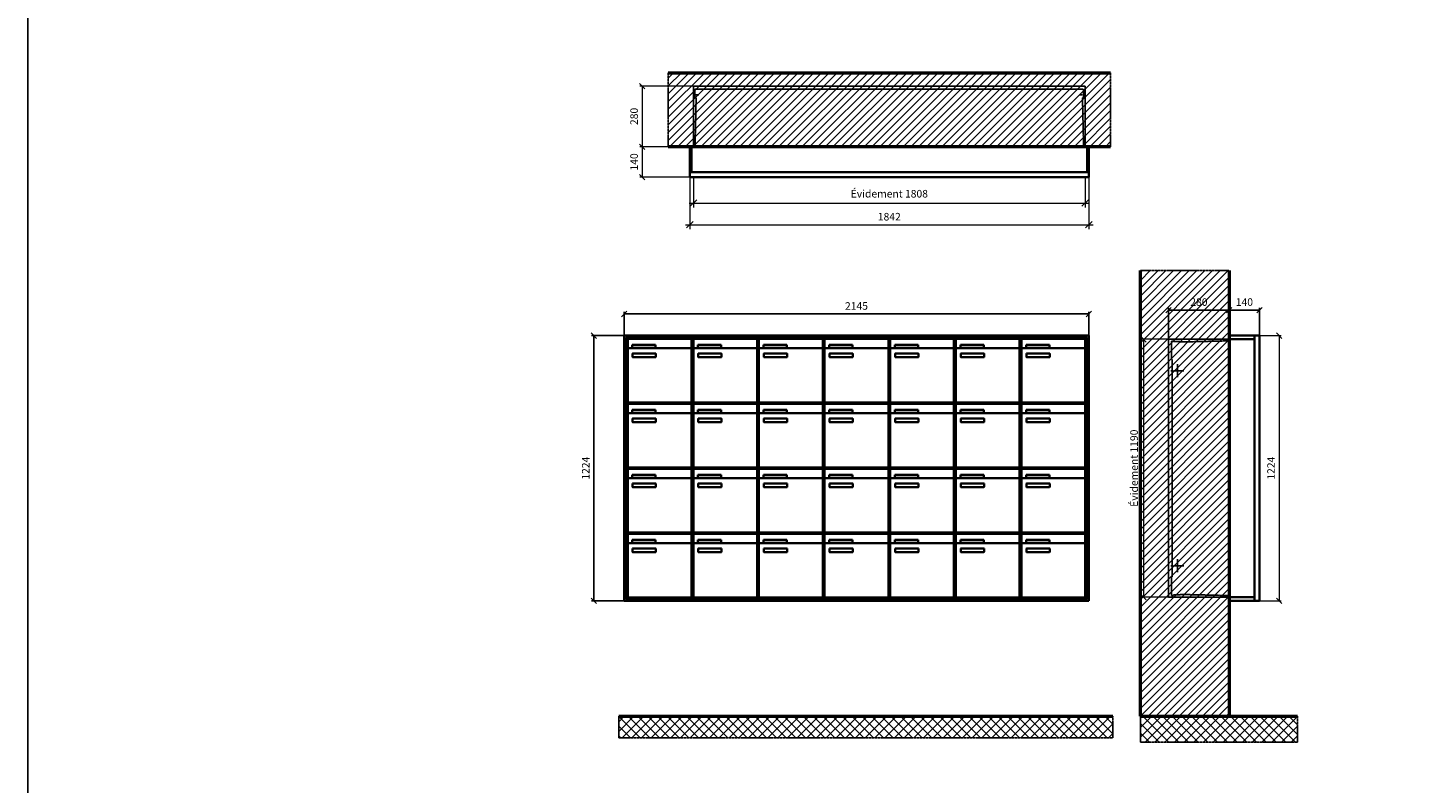
# Model space of a CAD drawing. Units: millimetres. Extents: x -6017 to 55118, y -17719 to 17293.
# Drawn here: x -6017 to 409, y -8687 to -5200 of the extents above; entities that cross this region are included whole.
import ezdxf

# ---------------------------------------------------------------- set-up
doc = ezdxf.new("R2010")
doc.units = ezdxf.units.MM
doc.linetypes.add('AM_DIN_F_W050', pattern=[6.25, 4.75, -1.5])
doc.linetypes.add('AM_DIN_G_W050', pattern=[13.75, 9.75, -1.5, 1, -1.5])
for name, color, linetype, lineweight in [('Aluminium-AM_0', 40, 'Continuous', 35), ('Aluminium-AM_5', 9, 'Continuous', 20), ('Aluminium-AM_7', 56, 'AM_DIN_G_W050', 25), ('AM_5', 9, 'Continuous', 20), ('Bem_10', 254, 'Continuous', 25), ('Kunststoff-AM_0', 204, 'Continuous', 35), ('Kunststoff-AM_3', 190, 'AM_DIN_F_W050', 25), ('Mauerwerk-AM_1', 127, 'Continuous', 50), ('Mauerwerk-AM_3', 147, 'AM_DIN_F_W050', 25), ('Mauerwerk-AM_5', 9, 'Continuous', 20), ('Mauerwerk-AM_7', 147, 'AM_DIN_G_W050', 25), ('Mauerwerk-AM_8', 251, 'Continuous', 18)]:
    doc.layers.add(name, color=color, linetype=linetype, lineweight=lineweight)
doc.styles.get("Standard").update_dxf_attribs({"font": 'ISOCP.SHX'})
doc.dimstyles.new('AM_DIN$0', dxfattribs={"dimscale": 0, "dimtxt": 3.5, "dimasz": 3, "dimexe": 2, "dimexo": 0, "dimgap": 1.5, "dimtad": 1, "dimdsep": 46, "dimtxsty": 'Standard', "dimblk": 'OBLIQUE', "dimcen": 0, "dimdle": 2, "dimclrd": 256, "dimclre": 256, "dimclrt": 10, "dimazin": 2, "dimtp": 0.1, "dimtm": 0.1, "dimtfac": 0.71, "dimtix": 1, "dimtmove": 1, "dimatfit": 3, "dimfxl": 1, "dimlwd": -1, "dimlwe": -1, "dimarcsym": 0})
doc.dimstyles.new('Standard$0', dxfattribs={"dimtxt": 0.18, "dimasz": 0.18, "dimexe": 0.18, "dimexo": 0.0625, "dimgap": 0.09, "dimtad": 0, "dimtih": 1, "dimtoh": 1, "dimdec": 4, "dimzin": 0, "dimdsep": 46, "dimtxsty": 'Standard', "dimcen": 0.09, "dimadec": 0, "dimazin": 0, "dimtfac": 1, "dimtdec": 4, "dimtofl": 0, "dimtmove": 0, "dimatfit": 3, "dimfxl": 1, "dimtolj": 1, "dimtzin": 0, "dimarcsym": 0})

# ---------------------------------------------------------------- blocks, each defined once
blk = doc.blocks.new('_Oblique')
at = {"color": 10, "linetype": 'ByBlock', "lineweight": -2}
blk.add_lwpolyline([(-0.5, -0.5), (0.5, 0.5)], dxfattribs=at)
blk = doc.blocks.new('*D121')
at = {"layer": 'Aluminium-AM_5', "transparency": 16777216}
for p, q in [((-1825, 0), (-1825, -140)), ((-17, 0), (-17, -140)), ((-1845, -120), (3, -120))]:
    blk.add_line(p, q, dxfattribs=at)
at = {"layer": 'Defpoints', "color": 0, "transparency": 16777216}
for p in [(-1825, 0), (-17, 0), (-17, -120)]:
    blk.add_point(p, dxfattribs=at)
at = {"layer": 'Aluminium-AM_5', "transparency": 16777216, "xscale": 30, "yscale": 30, "zscale": 30, "rotation": 180}
blk.add_blockref('_Oblique', (-1825, -120), dxfattribs=at)
at = {"layer": 'Aluminium-AM_5', "transparency": 16777216, "xscale": 30, "yscale": 30, "zscale": 30}
blk.add_blockref('_Oblique', (-17, -120), dxfattribs=at)
at = {"layer": 'Aluminium-AM_5', "color": 10, "transparency": 16777216, "insert": (-921, -81.375), "char_height": 35, "attachment_point": 5}
blk.add_mtext('Évidement 1808', dxfattribs=at)
blk = doc.blocks.new('*D122')
at = {"layer": 'Aluminium-AM_5', "transparency": 16777216}
for p, q in [((-1842, 0), (-1842, -240)), ((0, 0), (0, -240)), ((-1862, -220), (20, -220))]:
    blk.add_line(p, q, dxfattribs=at)
at = {"layer": 'Defpoints', "color": 0, "transparency": 16777216}
for p in [(-1842, 0), (0, 0), (0, -220)]:
    blk.add_point(p, dxfattribs=at)
at = {"layer": 'Aluminium-AM_5', "transparency": 16777216, "xscale": 30, "yscale": 30, "zscale": 30, "rotation": 180}
blk.add_blockref('_Oblique', (-1842, -220), dxfattribs=at)
at = {"layer": 'Aluminium-AM_5', "transparency": 16777216, "xscale": 30, "yscale": 30, "zscale": 30}
blk.add_blockref('_Oblique', (0, -220), dxfattribs=at)
at = {"layer": 'Aluminium-AM_5', "color": 10, "transparency": 16777216, "insert": (-921, -187.5), "char_height": 35, "attachment_point": 5}
blk.add_mtext('1842', dxfattribs=at)
blk = doc.blocks.new('*D123')
at = {"layer": 'Defpoints', "color": 0, "transparency": 16777216}
for p in [(-1825, 420), (-2062, 140), (-1842, 140)]:
    blk.add_point(p, dxfattribs=at)
at = {"layer": 'Mauerwerk-AM_5', "transparency": 16777216}
for p, q in [((-1825, 420), (-2072, 420)), ((-2062, 420), (-2062, 140)), ((-1842, 140), (-2072, 140))]:
    blk.add_line(p, q, dxfattribs=at)
at = {"layer": 'Mauerwerk-AM_5', "transparency": 16777216, "xscale": 25, "yscale": 25, "zscale": 25}
for p, rotation in [((-2062, 420), 90), ((-2062, 140), 270)]:
    blk.add_blockref('_Oblique', p, dxfattribs=dict(at, rotation=rotation))
at = {"layer": 'Mauerwerk-AM_5', "color": 1, "transparency": 16777216, "insert": (-2094.5, 280), "char_height": 35, "attachment_point": 5, "rotation": 90}
blk.add_mtext('280', dxfattribs=at)
blk = doc.blocks.new('*D124')
at = {"layer": 'Defpoints', "color": 0, "transparency": 16777216}
for p in [(-1842, 140), (-2062, 0), (-1842, 0)]:
    blk.add_point(p, dxfattribs=at)
at = {"layer": 'Mauerwerk-AM_5', "transparency": 16777216}
for p, q in [((-1842, 140), (-2072, 140)), ((-2062, 140), (-2062, 0)), ((-1842, 0), (-2072, 0))]:
    blk.add_line(p, q, dxfattribs=at)
at = {"layer": 'Mauerwerk-AM_5', "transparency": 16777216, "xscale": 25, "yscale": 25, "zscale": 25}
for p, rotation in [((-2062, 140), 90), ((-2062, 0), 270)]:
    blk.add_blockref('_Oblique', p, dxfattribs=dict(at, rotation=rotation))
at = {"layer": 'Mauerwerk-AM_5', "color": 1, "transparency": 16777216, "insert": (-2094.5, 70), "char_height": 35, "attachment_point": 5, "rotation": 90}
blk.add_mtext('140', dxfattribs=at)
blk = doc.blocks.new('*D85')
at = {"layer": 'Bem_10', "transparency": 16777216}
for p, q in [((-420, -17), (-420, 128)), ((-420, 118), (-140, 118)), ((-140, 0), (-140, 128))]:
    blk.add_line(p, q, dxfattribs=at)
at = {"layer": 'Defpoints', "color": 0, "transparency": 16777216}
for p in [(-140, 118), (-140, 0), (-420, -17)]:
    blk.add_point(p, dxfattribs=at)
at = {"layer": 'Bem_10', "transparency": 16777216, "xscale": 25, "yscale": 25, "zscale": 25, "rotation": 180}
blk.add_blockref('_Oblique', (-420, 118), dxfattribs=at)
at = {"layer": 'Bem_10', "transparency": 16777216, "xscale": 25, "yscale": 25, "zscale": 25}
blk.add_blockref('_Oblique', (-140, 118), dxfattribs=at)
at = {"layer": 'Bem_10', "color": 1, "transparency": 16777216, "insert": (-280, 150.5), "char_height": 35, "attachment_point": 5}
blk.add_mtext('280', dxfattribs=at)
blk = doc.blocks.new('*D86')
at = {"layer": 'Bem_10', "transparency": 16777216}
for p, q in [((-140, 0), (-140, 128)), ((-140, 118), (0, 118)), ((0, 0), (0, 128))]:
    blk.add_line(p, q, dxfattribs=at)
at = {"layer": 'Defpoints', "color": 0, "transparency": 16777216}
for p in [(0, 118), (-140, 0), (0, 0)]:
    blk.add_point(p, dxfattribs=at)
at = {"layer": 'Bem_10', "transparency": 16777216, "xscale": 25, "yscale": 25, "zscale": 25, "rotation": 180}
blk.add_blockref('_Oblique', (-140, 118), dxfattribs=at)
at = {"layer": 'Bem_10', "transparency": 16777216, "xscale": 25, "yscale": 25, "zscale": 25}
blk.add_blockref('_Oblique', (0, 118), dxfattribs=at)
at = {"layer": 'Bem_10', "color": 1, "transparency": 16777216, "insert": (-70, 150.5), "char_height": 35, "attachment_point": 5}
blk.add_mtext('140', dxfattribs=at)
blk = doc.blocks.new('*D87')
at = {"layer": 'AM_5', "transparency": 16777216}
for p, q in [((0, 0), (100, 0)), ((90, 0), (90, -1224)), ((0, -1224), (100, -1224))]:
    blk.add_line(p, q, dxfattribs=at)
at = {"layer": 'Defpoints', "color": 0, "transparency": 16777216}
for p in [(0, 0), (0, -1224), (90, -1224)]:
    blk.add_point(p, dxfattribs=at)
at = {"layer": 'AM_5', "transparency": 16777216, "xscale": 25, "yscale": 25, "zscale": 25}
for p, rotation in [((90, 0), 90), ((90, -1224), 270)]:
    blk.add_blockref('_Oblique', p, dxfattribs=dict(at, rotation=rotation))
at = {"layer": 'AM_5', "color": 1, "transparency": 16777216, "insert": (57.5, -612), "char_height": 35, "attachment_point": 5, "rotation": 90}
blk.add_mtext('1224', dxfattribs=at)
blk = doc.blocks.new('*D88')
at = {"layer": 'AM_5', "transparency": 16777216}
for p, q in [((-420, -17), (-546, -17)), ((-536, -17), (-536, -1207)), ((-420, -1207), (-546, -1207))]:
    blk.add_line(p, q, dxfattribs=at)
at = {"layer": 'Defpoints', "color": 0, "transparency": 16777216}
for p in [(-420, -17), (-536, -1207), (-420, -1207)]:
    blk.add_point(p, dxfattribs=at)
at = {"layer": 'AM_5', "transparency": 16777216, "xscale": 25, "yscale": 25, "zscale": 25}
for p, rotation in [((-536, -17), 90), ((-536, -1207), 270)]:
    blk.add_blockref('_Oblique', p, dxfattribs=dict(at, rotation=rotation))
at = {"layer": 'AM_5', "color": 1, "transparency": 16777216, "insert": (-574.625, -612), "char_height": 35, "attachment_point": 5, "rotation": 90}
blk.add_mtext('Évidement 1190', dxfattribs=at)
blk = doc.blocks.new('*D377')
at = {"layer": 'Bem_10', "transparency": 16777216}
for p, q in [((-3265, -6621), (-3265, -6511)), ((-3265, -6521), (-1120, -6521)), ((-1120, -6621), (-1120, -6511))]:
    blk.add_line(p, q, dxfattribs=at)
at = {"layer": 'Defpoints', "color": 0, "transparency": 16777216}
for p in [(-1120, -6521), (-3265, -6621), (-1120, -6621)]:
    blk.add_point(p, dxfattribs=at)
at = {"layer": 'Bem_10', "transparency": 16777216, "xscale": 25, "yscale": 25, "zscale": 25, "rotation": 180}
blk.add_blockref('_Oblique', (-3265, -6521), dxfattribs=at)
at = {"layer": 'Bem_10', "transparency": 16777216, "xscale": 25, "yscale": 25, "zscale": 25}
blk.add_blockref('_Oblique', (-1120, -6521), dxfattribs=at)
at = {"layer": 'Bem_10', "color": 1, "transparency": 16777216, "insert": (-2192.5, -6488.5), "char_height": 35, "attachment_point": 5}
blk.add_mtext('2145', dxfattribs=at)
blk = doc.blocks.new('*D378')
at = {"layer": 'Bem_10', "transparency": 16777216}
for p, q in [((-3265, -6621), (-3415, -6621)), ((-3405, -7845), (-3405, -6621)), ((-3265, -7845), (-3415, -7845))]:
    blk.add_line(p, q, dxfattribs=at)
at = {"layer": 'Defpoints', "color": 0, "transparency": 16777216}
for p in [(-3405, -6621), (-3265, -6621), (-3265, -7845)]:
    blk.add_point(p, dxfattribs=at)
at = {"layer": 'Bem_10', "transparency": 16777216, "xscale": 25, "yscale": 25, "zscale": 25}
for p, rotation in [((-3405, -6621), 90), ((-3405, -7845), 270)]:
    blk.add_blockref('_Oblique', p, dxfattribs=dict(at, rotation=rotation))
at = {"layer": 'Bem_10', "color": 1, "transparency": 16777216, "insert": (-3437.5, -7233), "char_height": 35, "attachment_point": 5, "rotation": 90}
blk.add_mtext('1224', dxfattribs=at)
blk = doc.blocks.new('m30xbkw')
at = {"layer": 'Aluminium-AM_0'}
for p, q in [((4.5, 297), (298.5, 297)), ((4.5, 249), (4.5, 297)), ((25.5, 270), (133.5, 270)), ((25.5, 255), (25.5, 270)), ((133.5, 270), (133.5, 255)), ((298.5, 249), (298.5, 297)), ((4.5, 249), (4.5, 8)), ((293.5, 254), (9.5, 254)), ((133.5, 255), (25.5, 255)), ((26.5, 214), (26.5, 228)), ((28.5, 230), (132.5, 230)), ((132.5, 212), (28.5, 212)), ((134.5, 228), (134.5, 214)), ((298.5, 8), (298.5, 249)), ((9.5, 3), (293.5, 3))]:
    blk.add_line(p, q, dxfattribs=at)
for centre, radius, start, end in [((9.5, 249), 5, 90, 180), ((28.5, 228), 2, 90, 180), ((28.5, 214), 2, 180, 270), ((132.5, 228), 2, 360, 90), ((132.5, 214), 2, 270, 0), ((293.5, 249), 5, 0, 90), ((9.5, 8), 5, 180, 270), ((293.5, 8), 5, 270, 0)]:
    blk.add_arc(centre, radius, start, end, dxfattribs=at)
at = {"layer": 'Kunststoff-AM_0'}
for p, q in [((0, 300), (303, 300)), ((0, 0), (0, 300)), ((303, 300), (303, 0)), ((303, 0), (0, 0))]:
    blk.add_line(p, q, dxfattribs=at)
blk = doc.blocks.new('*U354')
blk.add_blockref('m30xbkw', (-151.5, -150))
blk = doc.blocks.new('*U355')
at = {"color": 0, "linetype": 'ByBlock', "lineweight": -2, "transparency": 16777216}
blk.add_blockref('*U354', (0, 0), dxfattribs=at)
blk = doc.blocks.new('1-02-M30Xbkw')
blk.add_blockref('*U355', (151.5, 150))
blk = doc.blocks.new('TWE14E3x6G')
at = {"layer": 'Aluminium-AM_0'}
for points in [[(0, 23), (0, 140), (-1842, 140), (-1842, 23)], [(-1834, 23), (-1834, 140)], [(-8, 23), (-8, 140)], [(-1842, 23), (-1842, 0), (0, 0), (0, 23)], [(-1842, 23), (0, 23)]]:
    blk.add_lwpolyline(points, dxfattribs=at)
at = {"layer": 'Aluminium-AM_7'}
for points in [[(-1799.5, 379.2), (-1825, 379.2)], [(-42.5, 379.2), (-17, 379.2)]]:
    blk.add_lwpolyline(points, dxfattribs=at)
at = {"layer": 'Kunststoff-AM_3'}
for points in [[(-1817.7, 140), (-1812.6, 366.5), (-1818, 366.5), (-1818, 406.5)], [(-1818, 406.5), (-24, 406.5)], [(-24.3, 140), (-29.4, 366.5), (-24, 366.5), (-24, 406.5)]]:
    blk.add_lwpolyline(points, dxfattribs=at)
at = {"layer": 'Mauerwerk-AM_3'}
blk.add_lwpolyline([(-1825, 140), (-1825, 420), (-17, 420), (-17, 140)], dxfattribs=at)
at = {"layer": 'Aluminium-AM_5'}
for base, p1, p2, text, picture, middle in [((0, -220), (-1842, 0), (0, 0), '1842', '*D122', (-921, -187.5)), ((-17, -120), (-1825, 0), (-17, 0), 'Évidement 1808', '*D121', (-921, -81.4))]:
    dim = blk.add_linear_dim(base=base, p1=p1, p2=p2, text=text, dimstyle='AM_DIN$0', override={"dimscale": 10, "dimdec": 0, "dimadec": 0, "dimtfillclr": 256}, dxfattribs=at)
    dim.commit()
    dim.dimension.update_dxf_attribs({"geometry": picture, "text_midpoint": middle})
at = {"layer": 'Mauerwerk-AM_5'}
for base, p1, p2, text, picture, middle in [((-2062, 140), (-1825, 420), (-1842, 140), '280', '*D123', (-2094.5, 280)), ((-2062, 0), (-1842, 140), (-1842, 0), '140', '*D124', (-2094.5, 70))]:
    dim = blk.add_linear_dim(base=base, p1=p1, p2=p2, angle=90, text=text, dimstyle='Standard$0', override={"dimscale": 10, "dimtxt": 3.5, "dimasz": 2.5, "dimexe": 1, "dimexo": 0, "dimgap": 1.5, "dimtad": 1, "dimtih": 0, "dimtoh": 0, "dimdec": 0, "dimzin": 8, "dimblk": 'Oblique', "dimcen": 0, "dimclrd": 256, "dimclre": 256, "dimclrt": 1, "dimazin": 2, "dimtp": 0.1, "dimtm": 0.1, "dimtfac": 0.71, "dimtdec": 2, "dimtix": 1, "dimtofl": 1, "dimtmove": 2, "dimtfillclr": 256, "dimtolj": 0, "dimlwd": 65535, "dimlwe": 65535, "dimarcsym": 1}, dxfattribs=at)
    dim.commit()
    dim.dimension.update_dxf_attribs({"geometry": picture, "text_midpoint": middle})
blk = doc.blocks.new('TWE14E34xS')
at = {"layer": 'Aluminium-AM_0'}
blk.add_line((-23, 0), (-23, -1224), dxfattribs=at)
for points in [[(-23, 0), (-140, 0), (-140, -1224), (-23, -1224)], [(-23, -17), (-140, -17)], [(-23, -1207), (-140, -1207)]]:
    blk.add_lwpolyline(points, dxfattribs=at)
blk.add_lwpolyline([(-23, 0), (0, 0), (0, -1224), (-23, -1224)], close=True, dxfattribs=at)
at = {"layer": 'Aluminium-AM_7'}
for p, q in [((-409.2, -162), (-349.2, -162)), ((-379.2, -132), (-379.2, -192)), ((-409.2, -1062), (-349.2, -1062)), ((-379.2, -1032), (-379.2, -1092))]:
    blk.add_line(p, q, dxfattribs=at)
at = {"layer": 'Kunststoff-AM_3'}
for points in [[(-402.7, -109.854), (-402.7, -109.854), (-406.5, -109.854), (-406.5, -24.854), (-397.7, -24.854), (-397.7, -27), (-367.2, -27), (-367.2, -29.381), (-140, -24.018)], [(-140, -1199.982), (-367.2, -1194.619), (-367.2, -1197), (-397.7, -1197), (-397.7, -1199), (-406.5, -1199), (-406.5, -1114), (-402.7, -1114), (-402.7, -109.854)]]:
    blk.add_lwpolyline(points, dxfattribs=at)
at = {"layer": 'Mauerwerk-AM_3'}
blk.add_lwpolyline([(-140, -17), (-420, -17), (-420, -1207), (-140, -1207)], dxfattribs=at)
at = {"layer": 'AM_5'}
for base, p1, p2, text, override, picture, middle in [((90, -1224), (0, 0), (0, -1224), '1224', {"dimscale": 10, "dimasz": 2.5, "dimexe": 1, "dimblk": 'Oblique', "dimdle": 0, "dimclrt": 1, "dimtix": 0, "dimtmove": 2}, '*D87', (57.497, -612)), ((-536, -1207), (-420, -17), (-420, -1207), 'Évidement 1190', {"dimscale": 10, "dimasz": 2.5, "dimexe": 1, "dimdle": 0, "dimclrt": 1, "dimtix": 0, "dimtmove": 2}, '*D88', (-574.625, -612))]:
    dim = blk.add_linear_dim(base=base, p1=p1, p2=p2, angle=90, text=text, dimstyle='AM_DIN$0', override=override, dxfattribs=at)
    dim.commit()
    dim.dimension.update_dxf_attribs({"geometry": picture, "text_midpoint": middle})
at = {"layer": 'Bem_10'}
for base, p1, p2, text, picture, middle in [((-140, 118), (-420, -17), (-140, 0), '280', '*D85', (-280, 150.503)), ((0, 118), (-140, 0), (0, 0), '140', '*D86', (-70, 150.5))]:
    dim = blk.add_linear_dim(base=base, p1=p1, p2=p2, text=text, dimstyle='AM_DIN$0', override={"dimscale": 10, "dimasz": 2.5, "dimexe": 1, "dimdle": 0, "dimclrt": 1, "dimtix": 0, "dimtmove": 2}, dxfattribs=at)
    dim.commit()
    dim.dimension.update_dxf_attribs({"geometry": picture, "text_midpoint": middle})
blk = doc.blocks.new('a')
at = {"layer": 'Aluminium-AM_0'}
for p, q in [((2145, 1224), (0, 1224)), ((0, 1224), (0, 0)), ((2145, 0), (2145, 1224)), ((2137, 1216), (8, 1216)), ((8, 1216), (8, 8)), ((2133, 1212), (12, 1212)), ((12, 1212), (12, 12)), ((16.5, 1209), (310.5, 1209)), ((16.5, 1161), (16.5, 1209)), ((16.5, 1161), (16.5, 920)), ((305.5, 1166), (21.5, 1166)), ((37.5, 1182), (145.5, 1182)), ((37.5, 1167), (37.5, 1182)), ((145.5, 1167), (37.5, 1167)), ((145.5, 1182), (145.5, 1167)), ((310.5, 1161), (310.5, 1209)), ((310.5, 920), (310.5, 1161)), ((622.5, 1209), (916.5, 1209)), ((622.5, 1161), (622.5, 1209)), ((622.5, 1161), (622.5, 920)), ((911.5, 1166), (627.5, 1166)), ((643.5, 1182), (751.5, 1182)), ((643.5, 1167), (643.5, 1182)), ((751.5, 1167), (643.5, 1167)), ((751.5, 1182), (751.5, 1167)), ((916.5, 1161), (916.5, 1209)), ((916.5, 920), (916.5, 1161)), ((925.5, 1209), (1219.5, 1209)), ((925.5, 1161), (925.5, 1209)), ((925.5, 1161), (925.5, 920)), ((1214.5, 1166), (930.5, 1166)), ((946.5, 1182), (1054.5, 1182)), ((946.5, 1167), (946.5, 1182)), ((1054.5, 1167), (946.5, 1167)), ((1054.5, 1182), (1054.5, 1167)), ((1219.5, 1161), (1219.5, 1209)), ((1219.5, 920), (1219.5, 1161)), ((1228.5, 1209), (1522.5, 1209)), ((1228.5, 1161), (1228.5, 1209)), ((1228.5, 1161), (1228.5, 920)), ((1517.5, 1166), (1233.5, 1166)), ((1249.5, 1182), (1357.5, 1182)), ((1249.5, 1167), (1249.5, 1182)), ((1357.5, 1167), (1249.5, 1167)), ((1357.5, 1182), (1357.5, 1167)), ((1522.5, 1161), (1522.5, 1209)), ((1522.5, 920), (1522.5, 1161)), ((1531.5, 1209), (1825.5, 1209)), ((1531.5, 1161), (1531.5, 1209)), ((1531.5, 1161), (1531.5, 920)), ((1820.5, 1166), (1536.5, 1166)), ((1552.5, 1182), (1660.5, 1182)), ((1552.5, 1167), (1552.5, 1182)), ((1660.5, 1167), (1552.5, 1167)), ((1660.5, 1182), (1660.5, 1167)), ((1825.5, 1161), (1825.5, 1209)), ((1825.5, 920), (1825.5, 1161)), ((1834.5, 1209), (2128.5, 1209)), ((1834.5, 1161), (1834.5, 1209)), ((1834.5, 1161), (1834.5, 920)), ((2123.5, 1166), (1839.5, 1166)), ((1855.5, 1182), (1963.5, 1182)), ((1855.5, 1167), (1855.5, 1182)), ((1963.5, 1167), (1855.5, 1167)), ((1963.5, 1182), (1963.5, 1167)), ((2128.5, 1161), (2128.5, 1209)), ((2128.5, 920), (2128.5, 1161)), ((2133, 12), (2133, 1212)), ((2137, 8), (2137, 1216)), ((38.5, 1126), (38.5, 1140)), ((40.5, 1142), (144.5, 1142)), ((144.5, 1124), (40.5, 1124)), ((146.5, 1140), (146.5, 1126)), ((644.5, 1126), (644.5, 1140)), ((646.5, 1142), (750.5, 1142)), ((750.5, 1124), (646.5, 1124)), ((752.5, 1140), (752.5, 1126)), ((947.5, 1126), (947.5, 1140)), ((949.5, 1142), (1053.5, 1142)), ((1053.5, 1124), (949.5, 1124)), ((1055.5, 1140), (1055.5, 1126)), ((1250.5, 1126), (1250.5, 1140)), ((1252.5, 1142), (1356.5, 1142)), ((1356.5, 1124), (1252.5, 1124)), ((1358.5, 1140), (1358.5, 1126)), ((1553.5, 1126), (1553.5, 1140)), ((1555.5, 1142), (1659.5, 1142)), ((1659.5, 1124), (1555.5, 1124)), ((1661.5, 1140), (1661.5, 1126)), ((1856.5, 1126), (1856.5, 1140)), ((1858.5, 1142), (1962.5, 1142)), ((1962.5, 1124), (1858.5, 1124)), ((1964.5, 1140), (1964.5, 1126)), ((16.5, 909), (310.5, 909)), ((16.5, 861), (16.5, 909)), ((21.5, 915), (305.5, 915)), ((310.5, 861), (310.5, 909)), ((622.5, 909), (916.5, 909)), ((622.5, 861), (622.5, 909)), ((627.5, 915), (911.5, 915)), ((916.5, 861), (916.5, 909)), ((925.5, 909), (1219.5, 909)), ((925.5, 861), (925.5, 909)), ((930.5, 915), (1214.5, 915)), ((1219.5, 861), (1219.5, 909)), ((1228.5, 909), (1522.5, 909)), ((1228.5, 861), (1228.5, 909)), ((1233.5, 915), (1517.5, 915)), ((1522.5, 861), (1522.5, 909)), ((1531.5, 909), (1825.5, 909)), ((1531.5, 861), (1531.5, 909)), ((1536.5, 915), (1820.5, 915)), ((1825.5, 861), (1825.5, 909)), ((1834.5, 909), (2128.5, 909)), ((1834.5, 861), (1834.5, 909)), ((1839.5, 915), (2123.5, 915)), ((2128.5, 861), (2128.5, 909)), ((16.5, 861), (16.5, 620)), ((305.5, 866), (21.5, 866)), ((37.5, 882), (145.5, 882)), ((37.5, 867), (37.5, 882)), ((145.5, 867), (37.5, 867)), ((38.5, 826), (38.5, 840)), ((40.5, 842), (144.5, 842)), ((145.5, 882), (145.5, 867)), ((146.5, 840), (146.5, 826)), ((310.5, 620), (310.5, 861)), ((622.5, 861), (622.5, 620)), ((911.5, 866), (627.5, 866)), ((643.5, 882), (751.5, 882)), ((643.5, 867), (643.5, 882)), ((751.5, 867), (643.5, 867)), ((644.5, 826), (644.5, 840)), ((646.5, 842), (750.5, 842)), ((751.5, 882), (751.5, 867)), ((752.5, 840), (752.5, 826)), ((916.5, 620), (916.5, 861)), ((925.5, 861), (925.5, 620)), ((1214.5, 866), (930.5, 866)), ((946.5, 882), (1054.5, 882)), ((946.5, 867), (946.5, 882)), ((1054.5, 867), (946.5, 867)), ((947.5, 826), (947.5, 840)), ((949.5, 842), (1053.5, 842)), ((1054.5, 882), (1054.5, 867)), ((1055.5, 840), (1055.5, 826)), ((1219.5, 620), (1219.5, 861)), ((1228.5, 861), (1228.5, 620)), ((1517.5, 866), (1233.5, 866)), ((1249.5, 882), (1357.5, 882)), ((1249.5, 867), (1249.5, 882)), ((1357.5, 867), (1249.5, 867)), ((1250.5, 826), (1250.5, 840)), ((1252.5, 842), (1356.5, 842)), ((1357.5, 882), (1357.5, 867)), ((1358.5, 840), (1358.5, 826)), ((1522.5, 620), (1522.5, 861)), ((1531.5, 861), (1531.5, 620)), ((1820.5, 866), (1536.5, 866)), ((1552.5, 882), (1660.5, 882)), ((1552.5, 867), (1552.5, 882)), ((1660.5, 867), (1552.5, 867)), ((1553.5, 826), (1553.5, 840)), ((1555.5, 842), (1659.5, 842)), ((1660.5, 882), (1660.5, 867)), ((1661.5, 840), (1661.5, 826)), ((1825.5, 620), (1825.5, 861)), ((1834.5, 861), (1834.5, 620)), ((2123.5, 866), (1839.5, 866)), ((1855.5, 882), (1963.5, 882)), ((1855.5, 867), (1855.5, 882)), ((1963.5, 867), (1855.5, 867)), ((1856.5, 826), (1856.5, 840)), ((1858.5, 842), (1962.5, 842)), ((1963.5, 882), (1963.5, 867)), ((1964.5, 840), (1964.5, 826)), ((2128.5, 620), (2128.5, 861)), ((144.5, 824), (40.5, 824)), ((750.5, 824), (646.5, 824)), ((1053.5, 824), (949.5, 824)), ((1356.5, 824), (1252.5, 824)), ((1659.5, 824), (1555.5, 824)), ((1962.5, 824), (1858.5, 824)), ((16.5, 609), (310.5, 609)), ((16.5, 561), (16.5, 609)), ((21.5, 615), (305.5, 615)), ((37.5, 582), (145.5, 582)), ((37.5, 567), (37.5, 582)), ((145.5, 582), (145.5, 567)), ((310.5, 561), (310.5, 609)), ((622.5, 609), (916.5, 609)), ((622.5, 561), (622.5, 609)), ((627.5, 615), (911.5, 615)), ((643.5, 582), (751.5, 582)), ((643.5, 567), (643.5, 582)), ((751.5, 582), (751.5, 567)), ((916.5, 561), (916.5, 609)), ((925.5, 609), (1219.5, 609)), ((925.5, 561), (925.5, 609)), ((930.5, 615), (1214.5, 615)), ((946.5, 582), (1054.5, 582)), ((946.5, 567), (946.5, 582)), ((1054.5, 582), (1054.5, 567)), ((1219.5, 561), (1219.5, 609)), ((1228.5, 609), (1522.5, 609)), ((1228.5, 561), (1228.5, 609)), ((1233.5, 615), (1517.5, 615)), ((1249.5, 582), (1357.5, 582)), ((1249.5, 567), (1249.5, 582)), ((1357.5, 582), (1357.5, 567)), ((1522.5, 561), (1522.5, 609)), ((1531.5, 609), (1825.5, 609)), ((1531.5, 561), (1531.5, 609)), ((1536.5, 615), (1820.5, 615)), ((1552.5, 582), (1660.5, 582)), ((1552.5, 567), (1552.5, 582)), ((1660.5, 582), (1660.5, 567)), ((1825.5, 561), (1825.5, 609)), ((1834.5, 609), (2128.5, 609)), ((1834.5, 561), (1834.5, 609)), ((1839.5, 615), (2123.5, 615)), ((1855.5, 582), (1963.5, 582)), ((1855.5, 567), (1855.5, 582)), ((1963.5, 582), (1963.5, 567)), ((2128.5, 561), (2128.5, 609)), ((16.5, 561), (16.5, 320)), ((305.5, 566), (21.5, 566)), ((145.5, 567), (37.5, 567)), ((38.5, 526), (38.5, 540)), ((40.5, 542), (144.5, 542)), ((144.5, 524), (40.5, 524)), ((146.5, 540), (146.5, 526)), ((310.5, 320), (310.5, 561)), ((622.5, 561), (622.5, 320)), ((911.5, 566), (627.5, 566)), ((751.5, 567), (643.5, 567)), ((644.5, 526), (644.5, 540)), ((646.5, 542), (750.5, 542)), ((750.5, 524), (646.5, 524)), ((752.5, 540), (752.5, 526)), ((916.5, 320), (916.5, 561)), ((925.5, 561), (925.5, 320)), ((1214.5, 566), (930.5, 566)), ((1054.5, 567), (946.5, 567)), ((947.5, 526), (947.5, 540)), ((949.5, 542), (1053.5, 542)), ((1053.5, 524), (949.5, 524)), ((1055.5, 540), (1055.5, 526)), ((1219.5, 320), (1219.5, 561)), ((1228.5, 561), (1228.5, 320)), ((1517.5, 566), (1233.5, 566)), ((1357.5, 567), (1249.5, 567)), ((1250.5, 526), (1250.5, 540)), ((1252.5, 542), (1356.5, 542)), ((1356.5, 524), (1252.5, 524)), ((1358.5, 540), (1358.5, 526)), ((1522.5, 320), (1522.5, 561)), ((1531.5, 561), (1531.5, 320)), ((1820.5, 566), (1536.5, 566)), ((1660.5, 567), (1552.5, 567)), ((1553.5, 526), (1553.5, 540)), ((1555.5, 542), (1659.5, 542)), ((1659.5, 524), (1555.5, 524)), ((1661.5, 540), (1661.5, 526)), ((1825.5, 320), (1825.5, 561)), ((1834.5, 561), (1834.5, 320)), ((2123.5, 566), (1839.5, 566)), ((1963.5, 567), (1855.5, 567)), ((1856.5, 526), (1856.5, 540)), ((1858.5, 542), (1962.5, 542)), ((1962.5, 524), (1858.5, 524)), ((1964.5, 540), (1964.5, 526)), ((2128.5, 320), (2128.5, 561)), ((16.5, 309), (310.5, 309)), ((16.5, 261), (16.5, 309)), ((16.5, 261), (16.5, 20)), ((21.5, 315), (305.5, 315)), ((305.5, 266), (21.5, 266)), ((37.5, 282), (145.5, 282)), ((37.5, 267), (37.5, 282)), ((145.5, 267), (37.5, 267)), ((145.5, 282), (145.5, 267)), ((310.5, 261), (310.5, 309)), ((310.5, 20), (310.5, 261)), ((622.5, 309), (916.5, 309)), ((622.5, 261), (622.5, 309)), ((622.5, 261), (622.5, 20)), ((627.5, 315), (911.5, 315)), ((911.5, 266), (627.5, 266)), ((643.5, 282), (751.5, 282)), ((643.5, 267), (643.5, 282)), ((751.5, 267), (643.5, 267)), ((751.5, 282), (751.5, 267)), ((916.5, 261), (916.5, 309)), ((916.5, 20), (916.5, 261)), ((925.5, 309), (1219.5, 309)), ((925.5, 261), (925.5, 309)), ((925.5, 261), (925.5, 20)), ((930.5, 315), (1214.5, 315)), ((1214.5, 266), (930.5, 266)), ((946.5, 282), (1054.5, 282)), ((946.5, 267), (946.5, 282)), ((1054.5, 267), (946.5, 267)), ((1054.5, 282), (1054.5, 267)), ((1219.5, 261), (1219.5, 309)), ((1219.5, 20), (1219.5, 261)), ((1228.5, 309), (1522.5, 309)), ((1228.5, 261), (1228.5, 309)), ((1228.5, 261), (1228.5, 20)), ((1233.5, 315), (1517.5, 315)), ((1517.5, 266), (1233.5, 266)), ((1249.5, 282), (1357.5, 282)), ((1249.5, 267), (1249.5, 282)), ((1357.5, 267), (1249.5, 267)), ((1357.5, 282), (1357.5, 267)), ((1522.5, 261), (1522.5, 309)), ((1522.5, 20), (1522.5, 261)), ((1531.5, 309), (1825.5, 309)), ((1531.5, 261), (1531.5, 309)), ((1531.5, 261), (1531.5, 20)), ((1536.5, 315), (1820.5, 315)), ((1820.5, 266), (1536.5, 266)), ((1552.5, 282), (1660.5, 282)), ((1552.5, 267), (1552.5, 282)), ((1660.5, 267), (1552.5, 267)), ((1660.5, 282), (1660.5, 267)), ((1825.5, 261), (1825.5, 309)), ((1825.5, 20), (1825.5, 261)), ((1834.5, 309), (2128.5, 309)), ((1834.5, 261), (1834.5, 309)), ((1834.5, 261), (1834.5, 20)), ((1839.5, 315), (2123.5, 315)), ((2123.5, 266), (1839.5, 266)), ((1855.5, 282), (1963.5, 282)), ((1855.5, 267), (1855.5, 282)), ((1963.5, 267), (1855.5, 267)), ((1963.5, 282), (1963.5, 267)), ((2128.5, 261), (2128.5, 309)), ((2128.5, 20), (2128.5, 261)), ((38.5, 226), (38.5, 240)), ((40.5, 242), (144.5, 242)), ((144.5, 224), (40.5, 224)), ((146.5, 240), (146.5, 226)), ((644.5, 226), (644.5, 240)), ((646.5, 242), (750.5, 242)), ((750.5, 224), (646.5, 224)), ((752.5, 240), (752.5, 226)), ((947.5, 226), (947.5, 240)), ((949.5, 242), (1053.5, 242)), ((1053.5, 224), (949.5, 224)), ((1055.5, 240), (1055.5, 226)), ((1250.5, 226), (1250.5, 240)), ((1252.5, 242), (1356.5, 242)), ((1356.5, 224), (1252.5, 224)), ((1358.5, 240), (1358.5, 226)), ((1553.5, 226), (1553.5, 240)), ((1555.5, 242), (1659.5, 242)), ((1659.5, 224), (1555.5, 224)), ((1661.5, 240), (1661.5, 226)), ((1856.5, 226), (1856.5, 240)), ((1858.5, 242), (1962.5, 242)), ((1962.5, 224), (1858.5, 224)), ((1964.5, 240), (1964.5, 226)), ((0, 0), (2145, 0)), ((8, 8), (2137, 8)), ((12, 12), (2133, 12)), ((21.5, 15), (305.5, 15)), ((627.5, 15), (911.5, 15)), ((930.5, 15), (1214.5, 15)), ((1233.5, 15), (1517.5, 15)), ((1536.5, 15), (1820.5, 15)), ((1839.5, 15), (2123.5, 15))]:
    blk.add_line(p, q, dxfattribs=at)
for centre, radius, start, end in [((21.5, 1161), 5, 90, 180), ((305.5, 1161), 5, 0, 90), ((627.5, 1161), 5, 90, 180), ((911.5, 1161), 5, 0, 90), ((930.5, 1161), 5, 90, 180), ((1214.5, 1161), 5, 0, 90), ((1233.5, 1161), 5, 90, 180), ((1517.5, 1161), 5, 0, 90), ((1536.5, 1161), 5, 90, 180), ((1820.5, 1161), 5, 0, 90), ((1839.5, 1161), 5, 90, 180), ((2123.5, 1161), 5, 0, 90), ((40.5, 1140), 2, 89.9999997, 180.0000002), ((40.5, 1126), 2, 179.9999997, 270.0000002), ((144.5, 1140), 2, 359.9999997, 90.0000002), ((144.5, 1126), 2, 269.9999997, 0.0000002), ((646.5, 1140), 2, 89.9999997, 180.0000002), ((646.5, 1126), 2, 179.9999997, 270.0000002), ((750.5, 1140), 2, 359.9999997, 90.0000002), ((750.5, 1126), 2, 269.9999997, 0.0000002), ((949.5, 1140), 2, 89.9999997, 180.0000002), ((949.5, 1126), 2, 179.9999997, 270.0000002), ((1053.5, 1140), 2, 359.9999997, 90.0000002), ((1053.5, 1126), 2, 269.9999997, 0.0000002), ((1252.5, 1140), 2, 89.9999997, 180.0000002), ((1252.5, 1126), 2, 179.9999997, 270.0000002), ((1356.5, 1140), 2, 359.9999997, 90.0000002), ((1356.5, 1126), 2, 269.9999997, 0.0000002), ((1555.5, 1140), 2, 89.9999997, 180.0000002), ((1555.5, 1126), 2, 179.9999997, 270.0000002), ((1659.5, 1140), 2, 359.9999997, 90.0000002), ((1659.5, 1126), 2, 269.9999997, 0.0000002), ((1858.5, 1140), 2, 89.9999997, 180.0000002), ((1858.5, 1126), 2, 179.9999997, 270.0000002), ((1962.5, 1140), 2, 359.9999997, 90.0000002), ((1962.5, 1126), 2, 269.9999997, 0.0000002), ((21.5, 920), 5, 180, 270), ((305.5, 920), 5, 270, 0), ((627.5, 920), 5, 180, 270), ((911.5, 920), 5, 270, 0), ((930.5, 920), 5, 180, 270), ((1214.5, 920), 5, 270, 0), ((1233.5, 920), 5, 180, 270), ((1517.5, 920), 5, 270, 0), ((1536.5, 920), 5, 180, 270), ((1820.5, 920), 5, 270, 0), ((1839.5, 920), 5, 180, 270), ((2123.5, 920), 5, 270, 0), ((21.5, 861), 5, 90, 180), ((40.5, 840), 2, 89.9999997, 180.0000002), ((144.5, 840), 2, 359.9999997, 90.0000002), ((305.5, 861), 5, 0, 90), ((627.5, 861), 5, 90, 180), ((646.5, 840), 2, 89.9999997, 180.0000002), ((750.5, 840), 2, 359.9999997, 90.0000002), ((911.5, 861), 5, 0, 90), ((930.5, 861), 5, 90, 180), ((949.5, 840), 2, 89.9999997, 180.0000002), ((1053.5, 840), 2, 359.9999997, 90.0000002), ((1214.5, 861), 5, 0, 90), ((1233.5, 861), 5, 90, 180), ((1252.5, 840), 2, 89.9999997, 180.0000002), ((1356.5, 840), 2, 359.9999997, 90.0000002), ((1517.5, 861), 5, 0, 90), ((1536.5, 861), 5, 90, 180), ((1555.5, 840), 2, 89.9999997, 180.0000002), ((1659.5, 840), 2, 359.9999997, 90.0000002), ((1820.5, 861), 5, 0, 90), ((1839.5, 861), 5, 90, 180), ((1858.5, 840), 2, 89.9999997, 180.0000002), ((1962.5, 840), 2, 359.9999997, 90.0000002), ((2123.5, 861), 5, 0, 90), ((40.5, 826), 2, 179.9999997, 270.0000002), ((144.5, 826), 2, 269.9999997, 0.0000002), ((646.5, 826), 2, 179.9999997, 270.0000002), ((750.5, 826), 2, 269.9999997, 0.0000002), ((949.5, 826), 2, 179.9999997, 270.0000002), ((1053.5, 826), 2, 269.9999997, 0.0000002), ((1252.5, 826), 2, 179.9999997, 270.0000002), ((1356.5, 826), 2, 269.9999997, 0.0000002), ((1555.5, 826), 2, 179.9999997, 270.0000002), ((1659.5, 826), 2, 269.9999997, 0.0000002), ((1858.5, 826), 2, 179.9999997, 270.0000002), ((1962.5, 826), 2, 269.9999997, 0.0000002), ((21.5, 620), 5, 180, 270), ((305.5, 620), 5, 270, 0), ((627.5, 620), 5, 180, 270), ((911.5, 620), 5, 270, 0), ((930.5, 620), 5, 180, 270), ((1214.5, 620), 5, 270, 0), ((1233.5, 620), 5, 180, 270), ((1517.5, 620), 5, 270, 0), ((1536.5, 620), 5, 180, 270), ((1820.5, 620), 5, 270, 0), ((1839.5, 620), 5, 180, 270), ((2123.5, 620), 5, 270, 0), ((21.5, 561), 5, 90, 180), ((40.5, 540), 2, 89.9999997, 180.0000002), ((40.5, 526), 2, 179.9999997, 270.0000002), ((144.5, 540), 2, 359.9999997, 90.0000002), ((144.5, 526), 2, 269.9999997, 0.0000002), ((305.5, 561), 5, 0, 90), ((627.5, 561), 5, 90, 180), ((646.5, 540), 2, 89.9999997, 180.0000002), ((646.5, 526), 2, 179.9999997, 270.0000002), ((750.5, 540), 2, 359.9999997, 90.0000002), ((750.5, 526), 2, 269.9999997, 0.0000002), ((911.5, 561), 5, 0, 90), ((930.5, 561), 5, 90, 180), ((949.5, 540), 2, 89.9999997, 180.0000002), ((949.5, 526), 2, 179.9999997, 270.0000002), ((1053.5, 540), 2, 359.9999997, 90.0000002), ((1053.5, 526), 2, 269.9999997, 0.0000002), ((1214.5, 561), 5, 0, 90), ((1233.5, 561), 5, 90, 180), ((1252.5, 540), 2, 89.9999997, 180.0000002), ((1252.5, 526), 2, 179.9999997, 270.0000002), ((1356.5, 540), 2, 359.9999997, 90.0000002), ((1356.5, 526), 2, 269.9999997, 0.0000002), ((1517.5, 561), 5, 0, 90), ((1536.5, 561), 5, 90, 180), ((1555.5, 540), 2, 89.9999997, 180.0000002), ((1555.5, 526), 2, 179.9999997, 270.0000002), ((1659.5, 540), 2, 359.9999997, 90.0000002), ((1659.5, 526), 2, 269.9999997, 0.0000002), ((1820.5, 561), 5, 0, 90), ((1839.5, 561), 5, 90, 180), ((1858.5, 540), 2, 89.9999997, 180.0000002), ((1858.5, 526), 2, 179.9999997, 270.0000002), ((1962.5, 540), 2, 359.9999997, 90.0000002), ((1962.5, 526), 2, 269.9999997, 0.0000002), ((2123.5, 561), 5, 0, 90), ((21.5, 320), 5, 180, 270), ((21.5, 261), 5, 90, 180), ((305.5, 320), 5, 270, 0), ((305.5, 261), 5, 0, 90), ((627.5, 320), 5, 180, 270), ((627.5, 261), 5, 90, 180), ((911.5, 320), 5, 270, 0), ((911.5, 261), 5, 0, 90), ((930.5, 320), 5, 180, 270), ((930.5, 261), 5, 90, 180), ((1214.5, 320), 5, 270, 0), ((1214.5, 261), 5, 0, 90), ((1233.5, 320), 5, 180, 270), ((1233.5, 261), 5, 90, 180), ((1517.5, 320), 5, 270, 0), ((1517.5, 261), 5, 0, 90), ((1536.5, 320), 5, 180, 270), ((1536.5, 261), 5, 90, 180), ((1820.5, 320), 5, 270, 0), ((1820.5, 261), 5, 0, 90), ((1839.5, 320), 5, 180, 270), ((1839.5, 261), 5, 90, 180), ((2123.5, 320), 5, 270, 0), ((2123.5, 261), 5, 0, 90), ((40.5, 240), 2, 89.9999997, 180.0000002), ((40.5, 226), 2, 179.9999997, 270.0000002), ((144.5, 240), 2, 359.9999997, 90.0000002), ((144.5, 226), 2, 269.9999997, 0.0000002), ((646.5, 240), 2, 89.9999997, 180.0000002), ((646.5, 226), 2, 179.9999997, 270.0000002), ((750.5, 240), 2, 359.9999997, 90.0000002), ((750.5, 226), 2, 269.9999997, 0.0000002), ((949.5, 240), 2, 89.9999997, 180.0000002), ((949.5, 226), 2, 179.9999997, 270.0000002), ((1053.5, 240), 2, 359.9999997, 90.0000002), ((1053.5, 226), 2, 269.9999997, 0.0000002), ((1252.5, 240), 2, 89.9999997, 180.0000002), ((1252.5, 226), 2, 179.9999997, 270.0000002), ((1356.5, 240), 2, 359.9999997, 90.0000002), ((1356.5, 226), 2, 269.9999997, 0.0000002), ((1555.5, 240), 2, 89.9999997, 180.0000002), ((1555.5, 226), 2, 179.9999997, 270.0000002), ((1659.5, 240), 2, 359.9999997, 90.0000002), ((1659.5, 226), 2, 269.9999997, 0.0000002), ((1858.5, 240), 2, 89.9999997, 180.0000002), ((1858.5, 226), 2, 179.9999997, 270.0000002), ((1962.5, 240), 2, 359.9999997, 90.0000002), ((1962.5, 226), 2, 269.9999997, 0.0000002), ((21.5, 20), 5, 180, 270), ((305.5, 20), 5, 270, 0), ((627.5, 20), 5, 180, 270), ((911.5, 20), 5, 270, 0), ((930.5, 20), 5, 180, 270), ((1214.5, 20), 5, 270, 0), ((1233.5, 20), 5, 180, 270), ((1517.5, 20), 5, 270, 0), ((1536.5, 20), 5, 180, 270), ((1820.5, 20), 5, 270, 0), ((1839.5, 20), 5, 180, 270), ((2123.5, 20), 5, 270, 0)]:
    blk.add_arc(centre, radius, start, end, dxfattribs=at)
at = {"layer": 'Kunststoff-AM_0'}
for p, q in [((12, 1212), (315, 1212)), ((12, 912), (12, 1212)), ((315, 1212), (315, 912)), ((315, 1212), (921, 1212)), ((315, 912), (315, 1212)), ((921, 1212), (921, 912)), ((921, 1212), (1224, 1212)), ((921, 912), (921, 1212)), ((1224, 1212), (1224, 912)), ((1224, 1212), (1527, 1212)), ((1224, 912), (1224, 1212)), ((1527, 1212), (1527, 912)), ((1527, 1212), (1830, 1212)), ((1527, 912), (1527, 1212)), ((1830, 1212), (1830, 912)), ((1830, 1212), (2133, 1212)), ((1830, 912), (1830, 1212)), ((2133, 1212), (2133, 912)), ((12, 912), (315, 912)), ((12, 612), (12, 912)), ((315, 912), (12, 912)), ((315, 912), (315, 612)), ((315, 912), (921, 912)), ((315, 612), (315, 912)), ((921, 912), (315, 912)), ((921, 912), (921, 612)), ((921, 912), (1224, 912)), ((921, 612), (921, 912)), ((1224, 912), (921, 912)), ((1224, 912), (1224, 612)), ((1224, 912), (1527, 912)), ((1224, 612), (1224, 912)), ((1527, 912), (1224, 912)), ((1527, 912), (1527, 612)), ((1527, 912), (1830, 912)), ((1527, 612), (1527, 912)), ((1830, 912), (1527, 912)), ((1830, 912), (1830, 612)), ((1830, 912), (2133, 912)), ((1830, 612), (1830, 912)), ((2133, 912), (1830, 912)), ((2133, 912), (2133, 612)), ((12, 612), (315, 612)), ((12, 312), (12, 612)), ((315, 612), (12, 612)), ((315, 612), (315, 312)), ((315, 612), (921, 612)), ((315, 312), (315, 612)), ((921, 612), (315, 612)), ((921, 612), (921, 312)), ((921, 612), (1224, 612)), ((921, 312), (921, 612)), ((1224, 612), (921, 612)), ((1224, 612), (1224, 312)), ((1224, 612), (1527, 612)), ((1224, 312), (1224, 612)), ((1527, 612), (1224, 612)), ((1527, 612), (1527, 312)), ((1527, 612), (1830, 612)), ((1527, 312), (1527, 612)), ((1830, 612), (1527, 612)), ((1830, 612), (1830, 312)), ((1830, 612), (2133, 612)), ((1830, 312), (1830, 612)), ((2133, 612), (1830, 612)), ((2133, 612), (2133, 312)), ((12, 312), (315, 312)), ((12, 12), (12, 312)), ((315, 312), (12, 312)), ((315, 312), (315, 12)), ((315, 312), (921, 312)), ((315, 12), (315, 312)), ((921, 312), (315, 312)), ((921, 312), (921, 12)), ((921, 312), (1224, 312)), ((921, 12), (921, 312)), ((1224, 312), (921, 312)), ((1224, 312), (1224, 12)), ((1224, 312), (1527, 312)), ((1224, 12), (1224, 312)), ((1527, 312), (1224, 312)), ((1527, 312), (1527, 12)), ((1527, 312), (1830, 312)), ((1527, 12), (1527, 312)), ((1830, 312), (1527, 312)), ((1830, 312), (1830, 12)), ((1830, 312), (2133, 312)), ((1830, 12), (1830, 312)), ((2133, 312), (1830, 312)), ((2133, 312), (2133, 12)), ((315, 12), (12, 12)), ((921, 12), (315, 12)), ((1224, 12), (921, 12)), ((1527, 12), (1224, 12)), ((1830, 12), (1527, 12)), ((2133, 12), (1830, 12))]:
    blk.add_line(p, q, dxfattribs=at)
for p in [(315, 912), (315, 612), (315, 312), (315, 12)]:
    blk.add_blockref('1-02-M30Xbkw', p)
at = {"layer": 'Bem_10'}
dim = blk.add_linear_dim(base=(2145, 1324), p1=(0, 1224), p2=(2145, 1224), text='2145', dimstyle='AM_DIN$0', override={"dimscale": 10, "dimasz": 2.5, "dimexe": 1, "dimdec": 2, "dimzin": 8, "dimblk": 'Oblique', "dimdle": 0, "dimclrt": 1, "dimtix": 0, "dimtmove": 2}, dxfattribs=at)
dim.commit()
dim.dimension.update_dxf_attribs({"geometry": '*D377', "text_midpoint": (1072.5, 1356.503), "insert": (3265, 7844.985)})
dim = blk.add_linear_dim(base=(-140, 1224), p1=(0, 0), p2=(0, 1224), angle=90, text='1224', dimstyle='AM_DIN$0', override={"dimscale": 10, "dimasz": 2.5, "dimexe": 1, "dimdle": 0, "dimclrt": 1, "dimtix": 0, "dimtmove": 2}, dxfattribs=at)
dim.commit()
dim.dimension.update_dxf_attribs({"geometry": '*D378', "text_midpoint": (-172.503, 612), "insert": (3265, 7844.985)})

msp = doc.modelspace()

# ---------------------------------------------------------------- hatches: boundary and pattern name
at = {"layer": 'Mauerwerk-AM_8'}
h = msp.add_hatch(dxfattribs=at)
h.set_pattern_fill('ANSI31', color=256, scale=8, style=0)
h.set_pattern_definition([(45, (-2849, -5866), (-17.9605, 17.9605), [])])
h.paths.add_polyline_path([(-3062, -5749), (-1020, -5749), (-1020, -5407), (-3062, -5407)])
h = msp.add_hatch(dxfattribs=at)
h.set_pattern_fill('ANSI31', color=256, scale=8, style=0)
h.set_pattern_definition([(45, (-882, -8377.985), (-17.9605, 17.9605), [])])
h.paths.add_polyline_path([(-882, -8378), (-472, -8378), (-472, -6321), (-882, -6321)])
h = msp.add_hatch(dxfattribs=at)
h.set_pattern_fill('ANSI37', color=256, scale=10, style=0)
h.set_pattern_definition([(45, (0, -4888.985), (-22.45064, 22.45064), []), (135, (0, -4888.985), (-22.45064, -22.45064), [])])
h.paths.add_polyline_path([(-1010, -8378), (-3289.9, -8378), (-3289.9, -8478), (-1010, -8478)])
h = msp.add_hatch(dxfattribs=at)
h.set_pattern_fill('ANSI37', color=256, scale=10, style=0)
h.set_pattern_definition([(45, (-20426.818, -6512.38), (-22.45064, 22.45064), []), (135, (-20426.818, -6512.38), (-22.45064, -22.45064), [])])
h.paths.add_polyline_path([(-157, -8498), (-157, -8378), (-882, -8378), (-882, -8498)])

# ---------------------------------------------------------------- linework, layer by layer
msp.add_lwpolyline([(-6017.3, -17719.2), (13887, -17719.2), (13887, 17292.8), (-6017.3, 17292.8)], close=True)
at = {"layer": 'Mauerwerk-AM_1'}
for p, q in [((-882, -8378), (-882, -6321)), ((-472, -6321), (-472, -8378)), ((-3289.9, -8378), (-1010, -8378))]:
    msp.add_line(p, q, dxfattribs=at)
for points in [[(-3062, -5407), (-1020, -5407)], [(-1020, -5749), (-3062, -5749)], [(-882, -8378), (-157, -8378)]]:
    msp.add_lwpolyline(points, dxfattribs=at)
at = {"layer": 'Mauerwerk-AM_7'}
for points in [[(-3062, -5407), (-3062, -5749)], [(-1020, -5407), (-1020, -5749)], [(-882, -6321), (-472, -6321)], [(-3289.9, -8378), (-3289.9, -8478), (-1010, -8478), (-1010, -8378)], [(-882, -8378), (-882, -8498), (-157, -8498), (-157, -8378)]]:
    msp.add_lwpolyline(points, dxfattribs=at)

# ---------------------------------------------------------------- block references
for name, p in [('TWE14E3x6G', (-1120, -5889)), ('a', (-3265, -7845))]:
    msp.add_blockref(name, p)
at = {"layer": 'Mauerwerk-AM_1'}
msp.add_blockref('TWE14E34xS', (-332, -6621), dxfattribs=at)

doc.saveas('drawing.dxf')
